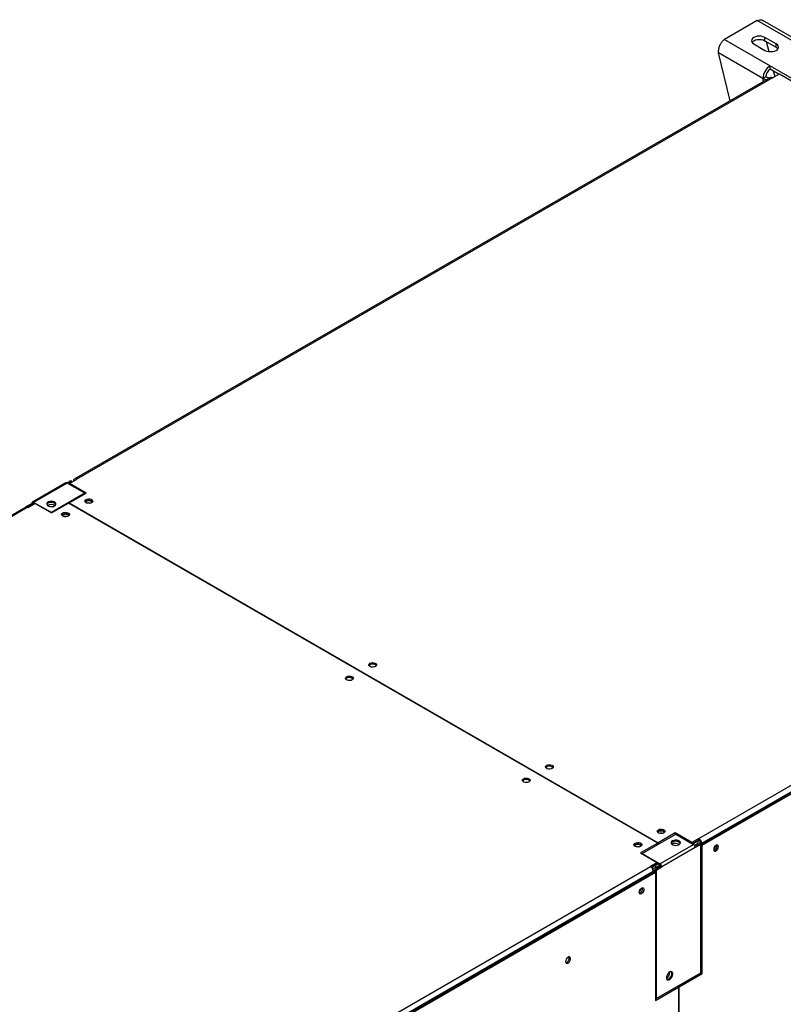
# Model space of a CAD drawing. Units: millimetres. Extents: x 5 to 414, y 3 to 291.
# Drawn here: x 376 to 390, y 152 to 171 of the extents above; entities that cross this region are included whole.
import ezdxf

# ---------------------------------------------------------------- set-up
doc = ezdxf.new("R2010")
doc.units = ezdxf.units.MM

msp = doc.modelspace()

# ---------------------------------------------------------------- linework, layer by layer
at = {"color": 7, "linetype": 'Continuous', "lineweight": 25}
for p, q in [((389.553, 170.661), (388.935, 170.304)), ((390.423, 170.159), (389.553, 170.661)), ((390.521, 170.169), (389.664, 170.663)), ((388.935, 170.304), (389.804, 169.802)), ((389.916, 170.217), (389.704, 170.34)), ((389.704, 170.279), (389.704, 170.34)), ((389.491, 170.217), (389.704, 170.095)), ((389.704, 170.279), (389.916, 170.156)), ((389.73, 170.263), (389.775, 170.072)), ((389.916, 170.156), (389.916, 170.217)), ((389.666, 169.563), (388.824, 170.05)), ((389.041, 169.136), (388.824, 170.05)), ((389.804, 169.802), (390.296, 169.518)), ((389.804, 169.741), (389.804, 169.802)), ((389.804, 169.741), (389.972, 169.644)), ((389.807, 169.578), (376.584, 161.945)), ((389.845, 169.575), (376.622, 161.941)), ((389.72, 169.594), (389.666, 169.563)), ((389.845, 169.575), (389.848, 169.572)), ((389.848, 169.572), (389.981, 169.649)), ((389.862, 169.707), (389.889, 169.596)), ((389.981, 169.649), (390.296, 169.467)), ((388.448, 155.114), (401.671, 162.747)), ((388.487, 155.004), (401.742, 162.655)), ((401.724, 162.655), (388.501, 155.022)), ((388.51, 154.986), (401.768, 162.64)), ((376.424, 161.874), (375.787, 161.507)), ((376.449, 161.872), (375.812, 161.504)), ((376.519, 161.913), (376.449, 161.872)), ((376.785, 161.678), (376.449, 161.872)), ((376.466, 161.861), (376.537, 161.902)), ((376.493, 161.863), (376.625, 161.939)), ((376.537, 161.902), (376.519, 161.913)), ((376.537, 161.902), (376.537, 161.888)), ((376.569, 161.91), (376.569, 161.906)), ((376.625, 161.939), (376.622, 161.941)), ((376.808, 161.681), (376.493, 161.863)), ((376.493, 161.846), (376.493, 161.863)), ((376.148, 161.31), (375.812, 161.504)), ((376.785, 161.678), (376.148, 161.31)), ((376.485, 161.495), (376.808, 161.681)), ((376.785, 161.678), (376.785, 161.668)), ((375.665, 161.414), (362.442, 153.781)), ((375.703, 161.41), (362.48, 153.777)), ((375.671, 161.423), (375.777, 161.484)), ((375.68, 161.418), (375.671, 161.423)), ((375.671, 161.417), (375.671, 161.423)), ((375.693, 161.415), (375.795, 161.474)), ((375.703, 161.41), (375.706, 161.408)), ((375.706, 161.408), (375.839, 161.485)), ((375.795, 161.474), (375.777, 161.484)), ((375.825, 161.477), (375.812, 161.484)), ((375.839, 161.485), (376.153, 161.303)), ((376.148, 161.31), (376.148, 161.306)), ((376.153, 161.303), (376.476, 161.49)), ((387.666, 155.03), (376.476, 161.49)), ((376.485, 161.495), (387.675, 155.035)), ((376.485, 161.484), (376.485, 161.495)), ((387.373, 154.83), (388.01, 155.198)), ((387.998, 155.221), (387.675, 155.035)), ((388.312, 155.039), (387.998, 155.221)), ((387.998, 155.19), (387.998, 155.221)), ((388.01, 155.198), (388.346, 155.004)), ((387.666, 155.03), (387.343, 154.843)), ((387.666, 154.999), (387.666, 155.03)), ((387.666, 155.009), (387.675, 155.004)), ((387.675, 155.035), (387.675, 155.004)), ((387.709, 154.636), (388.346, 155.004)), ((388.445, 155.116), (388.312, 155.039)), ((388.312, 155.023), (388.312, 155.039)), ((388.445, 155.085), (388.325, 155.016)), ((388.436, 155.07), (388.333, 155.011)), ((388.364, 154.988), (388.436, 155.029)), ((388.376, 154.966), (388.448, 155.008)), ((388.47, 155.014), (388.378, 154.961)), ((388.487, 155.004), (388.381, 154.942)), ((388.427, 155.075), (388.436, 155.07)), ((388.436, 155.029), (388.436, 155.07)), ((388.448, 155.114), (388.445, 155.116)), ((388.445, 155.085), (388.445, 155.116)), ((388.448, 155.083), (388.445, 155.085)), ((388.448, 155.083), (388.448, 155.114)), ((388.448, 155.008), (388.453, 155.005)), ((388.47, 155.014), (388.487, 155.004)), ((388.475, 155.037), (388.501, 155.022)), ((388.475, 155.011), (388.475, 155.037)), ((388.487, 152.564), (388.487, 155.004)), ((388.487, 155), (388.51, 154.986)), ((388.501, 155.012), (388.501, 155.022)), ((388.51, 152.547), (388.51, 154.986)), ((388.795, 154.977), (388.792, 154.994)), ((387.343, 154.843), (387.658, 154.662)), ((387.373, 154.83), (387.37, 154.828)), ((387.373, 154.83), (387.373, 154.826)), ((387.373, 154.83), (387.709, 154.636)), ((388.381, 154.942), (387.745, 154.575)), ((374.306, 146.95), (387.529, 154.583)), ((387.658, 154.662), (387.526, 154.585)), ((387.526, 154.585), (387.529, 154.583)), ((387.658, 154.631), (387.548, 154.568)), ((387.727, 154.585), (387.621, 154.524)), ((387.679, 154.633), (387.623, 154.601)), ((387.623, 154.56), (387.714, 154.613)), ((387.623, 154.601), (387.623, 154.56)), ((387.635, 154.538), (387.726, 154.591)), ((387.639, 154.514), (387.745, 154.575)), ((387.658, 154.631), (387.658, 154.662)), ((387.709, 154.616), (387.658, 154.645)), ((387.727, 154.585), (387.745, 154.575)), ((374.342, 146.838), (387.6, 154.491)), ((387.582, 154.491), (374.359, 146.858)), ((374.368, 146.822), (387.626, 154.476)), ((387.582, 154.491), (387.582, 154.481)), ((387.6, 154.491), (387.626, 154.476)), ((387.604, 154.489), (387.621, 154.493)), ((387.621, 154.524), (387.621, 154.479)), ((387.621, 154.524), (387.639, 154.514)), ((387.626, 154.476), (387.626, 152.037)), ((387.64, 154.535), (387.635, 154.538)), ((387.639, 154.514), (387.639, 152.074)), ((387.639, 152.074), (388.487, 152.564)), ((387.899, 152.569), (387.898, 152.579)), ((388.046, 152.31), (388.484, 152.562)), ((388.073, 152.294), (388.51, 152.547)), ((388.484, 152.562), (388.51, 152.547)), ((388.484, 152.562), (388.484, 152.562)), ((387.626, 152.067), (388.037, 152.305)), ((387.626, 152.037), (388.064, 152.289)), ((388.064, 152.289), (388.037, 152.305)), ((388.046, 152.31), (388.073, 152.294)), ((388.046, 152.299), (388.046, 152.31)), ((388.064, 152.289), (388.064, 146.992)), ((388.073, 146.997), (388.073, 152.294)), ((387.626, 152.082), (387.639, 152.074))]:
    msp.add_line(p, q, dxfattribs=at)
at = {"color": 8, "linetype": 'Continuous', "lineweight": 25}
for p, q in [((389.666, 169.563), (389.666, 169.497)), ((376.572, 161.908), (376.569, 161.91)), ((376.622, 161.937), (376.622, 161.941)), ((375.795, 161.474), (375.812, 161.484)), ((387.614, 154.606), (387.623, 154.601)), ((387.67, 152.093), (387.67, 152.093))]:
    msp.add_line(p, q, dxfattribs=at)
at = {"color": 7, "linetype": 'Continuous', "lineweight": 25, "flags": 128}
for points in [[(389.704, 170.34), (389.673, 170.354), (389.636, 170.362), (389.598, 170.365), (389.559, 170.362), (389.523, 170.354), (389.491, 170.34), (389.468, 170.322), (389.453, 170.301), (389.448, 170.279), (389.453, 170.256), (389.468, 170.235), (389.491, 170.217)], [(389.457, 170.248), (389.468, 170.261), (389.491, 170.279), (389.523, 170.292), (389.559, 170.301), (389.598, 170.304), (389.636, 170.301), (389.673, 170.292), (389.704, 170.279)], [(389.704, 170.095), (389.735, 170.081), (389.771, 170.072), (389.81, 170.07), (389.848, 170.072), (389.885, 170.081), (389.916, 170.095), (389.94, 170.113), (389.955, 170.134), (389.96, 170.156), (389.955, 170.179), (389.94, 170.199), (389.916, 170.217)], [(389.916, 170.156), (389.94, 170.138), (389.95, 170.125)], [(389.841, 169.577), (389.85, 169.579), (389.869, 169.584)], [(376.21, 161.438), (376.227, 161.452), (376.235, 161.467), (376.234, 161.484), (376.223, 161.5), (376.205, 161.512), (376.18, 161.521), (376.152, 161.524), (376.123, 161.522), (376.097, 161.515), (376.077, 161.503), (376.064, 161.488), (376.061, 161.472), (376.067, 161.455), (376.081, 161.441), (376.103, 161.43), (376.13, 161.424), (376.159, 161.424), (376.187, 161.428), (376.21, 161.438)], [(376.234, 161.464), (376.234, 161.464), (376.223, 161.479), (376.205, 161.492), (376.18, 161.5), (376.152, 161.504), (376.123, 161.502), (376.097, 161.494), (376.077, 161.483), (376.064, 161.468), (376.062, 161.464)], [(376.808, 161.558), (376.829, 161.567), (376.854, 161.571), (376.88, 161.57), (376.904, 161.563), (376.922, 161.553), (376.933, 161.539), (376.935, 161.524), (376.929, 161.509), (376.914, 161.497), (376.892, 161.489), (376.867, 161.485), (376.841, 161.486), (376.818, 161.492), (376.799, 161.503), (376.788, 161.517), (376.786, 161.532), (376.793, 161.546), (376.808, 161.558)], [(376.79, 161.512), (376.793, 161.515), (376.808, 161.528)], [(376.922, 161.503), (376.918, 161.511), (376.905, 161.523), (376.885, 161.531), (376.861, 161.533), (376.837, 161.531), (376.816, 161.523), (376.803, 161.511), (376.799, 161.503)], [(376.231, 161.458), (376.223, 161.473), (376.207, 161.487)], [(376.472, 161.242), (376.45, 161.233), (376.425, 161.23), (376.399, 161.231), (376.376, 161.237), (376.357, 161.248), (376.346, 161.261), (376.344, 161.276), (376.351, 161.291), (376.366, 161.303), (376.387, 161.312), (376.412, 161.316), (376.438, 161.314), (376.462, 161.308), (376.48, 161.298), (376.491, 161.284), (376.493, 161.269), (376.487, 161.254), (376.472, 161.242)], [(376.463, 161.268), (376.443, 161.275), (376.419, 161.278), (376.395, 161.275), (376.374, 161.268), (376.361, 161.256), (376.357, 161.248)], [(376.48, 161.248), (376.476, 161.256), (376.463, 161.268)], [(382.305, 158.385), (382.284, 158.376), (382.259, 158.372), (382.233, 158.373), (382.209, 158.38), (382.191, 158.39), (382.18, 158.404), (382.178, 158.419), (382.184, 158.434), (382.199, 158.446), (382.221, 158.454), (382.246, 158.458), (382.272, 158.457), (382.295, 158.451), (382.314, 158.44), (382.325, 158.426), (382.327, 158.411), (382.32, 158.397), (382.305, 158.385)], [(381.757, 158.191), (381.779, 158.199), (381.804, 158.203), (381.83, 158.202), (381.853, 158.196), (381.872, 158.185), (381.883, 158.171), (381.885, 158.156), (381.878, 158.142), (381.863, 158.129), (381.842, 158.121), (381.817, 158.117), (381.791, 158.118), (381.767, 158.125), (381.749, 158.135), (381.738, 158.149), (381.736, 158.164), (381.742, 158.178), (381.757, 158.191)], [(381.74, 158.145), (381.742, 158.148), (381.757, 158.16)], [(385.558, 156.507), (385.579, 156.516), (385.604, 156.519), (385.63, 156.518), (385.654, 156.512), (385.672, 156.501), (385.683, 156.487), (385.686, 156.472), (385.679, 156.458), (385.664, 156.446), (385.643, 156.437), (385.618, 156.433), (385.592, 156.434), (385.568, 156.441), (385.55, 156.451), (385.539, 156.465), (385.536, 156.48), (385.543, 156.495), (385.558, 156.507)], [(385.541, 156.461), (385.543, 156.464), (385.558, 156.476)], [(385.222, 156.191), (385.201, 156.182), (385.176, 156.178), (385.15, 156.179), (385.126, 156.186), (385.108, 156.196), (385.097, 156.21), (385.094, 156.225), (385.101, 156.239), (385.116, 156.252), (385.137, 156.26), (385.163, 156.264), (385.189, 156.263), (385.212, 156.257), (385.231, 156.246), (385.242, 156.232), (385.244, 156.217), (385.237, 156.203), (385.222, 156.191)], [(387.785, 155.221), (387.764, 155.212), (387.739, 155.209), (387.713, 155.21), (387.689, 155.216), (387.671, 155.227), (387.66, 155.24), (387.658, 155.255), (387.664, 155.27), (387.679, 155.282), (387.701, 155.291), (387.726, 155.295), (387.752, 155.293), (387.775, 155.287), (387.794, 155.276), (387.805, 155.263), (387.807, 155.248), (387.8, 155.233), (387.785, 155.221)], [(387.777, 155.247), (387.756, 155.254), (387.732, 155.257), (387.708, 155.254), (387.688, 155.247), (387.675, 155.235), (387.671, 155.227)], [(387.794, 155.227), (387.79, 155.235), (387.777, 155.247)], [(387.237, 155.027), (387.259, 155.036), (387.284, 155.04), (387.31, 155.038), (387.333, 155.032), (387.352, 155.021), (387.363, 155.008), (387.365, 154.993), (387.358, 154.978), (387.343, 154.966), (387.322, 154.957), (387.297, 154.953), (387.271, 154.955), (387.247, 154.961), (387.229, 154.972), (387.218, 154.985), (387.216, 155), (387.222, 155.015), (387.237, 155.027)], [(387.22, 154.981), (387.222, 154.984), (387.237, 154.997)], [(387.352, 154.972), (387.348, 154.98), (387.335, 154.991), (387.314, 154.999), (387.29, 155.002), (387.266, 154.999), (387.246, 154.991), (387.233, 154.98), (387.229, 154.972)], [(387.948, 155.07), (387.931, 155.056), (387.923, 155.041), (387.924, 155.024), (387.935, 155.008), (387.953, 154.996), (387.978, 154.987), (388.006, 154.984), (388.035, 154.986), (388.061, 154.993), (388.081, 155.005), (388.094, 155.02), (388.097, 155.036), (388.091, 155.053), (388.077, 155.067), (388.055, 155.078), (388.028, 155.084), (387.999, 155.084), (387.971, 155.08), (387.948, 155.07)], [(387.948, 155.05), (387.931, 155.036), (387.924, 155.024)], [(388.096, 155.024), (388.091, 155.032), (388.077, 155.047), (388.055, 155.057), (388.028, 155.063), (387.999, 155.064), (387.971, 155.059), (387.948, 155.05)], [(388.093, 155.019), (388.085, 155.034), (388.068, 155.048)], [(388.821, 154.962), (388.818, 154.979), (388.809, 154.991), (388.796, 154.995), (388.78, 154.991), (388.763, 154.979), (388.748, 154.962), (388.736, 154.941), (388.73, 154.919), (388.73, 154.899), (388.736, 154.885), (388.748, 154.877), (388.763, 154.877), (388.78, 154.885), (388.796, 154.9), (388.809, 154.919), (388.818, 154.941), (388.821, 154.962)], [(387.315, 154.092), (387.318, 154.113), (387.327, 154.135), (387.341, 154.155), (387.357, 154.169), (387.374, 154.177), (387.389, 154.177), (387.4, 154.169), (387.406, 154.155), (387.406, 154.135), (387.4, 154.113), (387.389, 154.092), (387.374, 154.075), (387.357, 154.064), (387.341, 154.06), (387.327, 154.063), (387.318, 154.075), (387.315, 154.092)], [(385.916, 152.774), (385.919, 152.756), (385.929, 152.744), (385.943, 152.74), (385.96, 152.744), (385.978, 152.756), (385.994, 152.774), (386.006, 152.797), (386.012, 152.82), (386.012, 152.84), (386.006, 152.856), (385.994, 152.864), (385.978, 152.864), (385.96, 152.856), (385.943, 152.84), (385.929, 152.819), (385.919, 152.796), (385.916, 152.774)], [(387.831, 152.469), (387.835, 152.448), (387.844, 152.433), (387.859, 152.426), (387.878, 152.427), (387.898, 152.437), (387.918, 152.454), (387.935, 152.477), (387.948, 152.503), (387.954, 152.529), (387.954, 152.552), (387.948, 152.571), (387.935, 152.582), (387.918, 152.585), (387.898, 152.579), (387.878, 152.566), (387.859, 152.545), (387.844, 152.521), (387.835, 152.495), (387.831, 152.469)], [(387.842, 152.436), (387.842, 152.436), (387.86, 152.437), (387.881, 152.447), (387.9, 152.464), (387.917, 152.487), (387.93, 152.513), (387.937, 152.539), (387.937, 152.562), (387.93, 152.581), (387.927, 152.584)], [(387.922, 152.584), (387.926, 152.579), (387.933, 152.56), (387.933, 152.537), (387.926, 152.511), (387.914, 152.485), (387.897, 152.462), (387.877, 152.445), (387.857, 152.435), (387.853, 152.434)]]:
    msp.add_lwpolyline(points, dxfattribs=at)
at = {"color": 7, "linetype": 'Continuous', "lineweight": 25}
for centre, radius, start, end in [((389.966, 169.55), 0.3, 122.6055, 177.3945), ((389.904, 169.585), 0.184, 122.6055, 177.3945), ((389.787, 169.781), 0.249, 241.0634, 258.263), ((389.8, 169.745), 0.172, 241.9028, 269.6305), ((389.823, 169.544), 0.0377, 54.3824, 114.3071), ((376.434, 161.851), 0.0251, 54.3824, 114.3071), ((376.601, 161.916), 0.0328, 50.7967, 189.214), ((375.799, 161.487), 0.0218, 50.7967, 189.214), ((376.145, 161.37), 0.132, 62.1708, 118.5602), ((376.859, 161.442), 0.0999, 44.5255, 121.3099), ((375.681, 161.38), 0.0377, 54.3824, 114.3071), ((375.805, 161.475), 0.0109, 50.7967, 189.214), ((376.144, 161.336), 0.126, 56.2367, 121.6299), ((376.861, 161.39), 0.102, 73.0373, 106.9627), ((376.419, 161.19), 0.097, 43.7002, 136.2998), ((376.419, 161.135), 0.102, 73.0375, 106.9625), ((382.252, 158.333), 0.097, 43.7002, 136.2998), ((381.809, 158.075), 0.0999, 44.5255, 121.3099), ((385.61, 156.391), 0.0999, 44.5255, 121.3099), ((385.169, 156.139), 0.097, 43.7002, 136.2998), ((387.732, 155.169), 0.097, 43.7002, 136.2998), ((387.732, 155.114), 0.102, 73.0382, 106.9618), ((387.289, 154.911), 0.0999, 44.5255, 121.3099), ((387.29, 154.859), 0.102, 73.0365, 106.9635), ((388.006, 154.896), 0.126, 56.2381, 121.6286), ((388.006, 154.929), 0.133, 62.3178, 116.737), ((388.304, 154.939), 0.0768, 2.6055, 57.3945), ((388.386, 155.017), 0.115, 2.6055, 57.3945), ((388.417, 155.035), 0.0576, 2.6055, 57.3945), ((388.666, 154.998), 0.102, 309.0455, 350.9599), ((388.708, 154.975), 0.0869, 286.3687, 1.4614), ((388.71, 154.973), 0.083, 285.4741, 15.1706), ((387.467, 154.486), 0.115, 2.6055, 57.3945), ((387.668, 154.572), 0.0768, 2.6055, 57.3945), ((387.689, 154.584), 0.0384, 2.6055, 57.3945), ((387.252, 154.182), 0.102, 309.0456, 350.9598), ((387.295, 154.157), 0.0853, 285.9363, 14.0691), ((387.296, 154.156), 0.0828, 284.9195, 15.0858), ((385.897, 152.841), 0.0891, 284.5918, 15.4136), ((387.767, 152.574), 0.132, 299.5752, 357.9122)]:
    msp.add_arc(centre, radius, start, end, dxfattribs=at)
for points, knots in [([(389.553, 170.661), (389.571, 170.667), (389.606, 170.679), (389.644, 170.676), (389.659, 170.664), (389.663, 170.661)], [0, 0, 0, 0, 0.433078, 0.86617, 1, 1, 1, 1]), ([(388.824, 170.05), (388.823, 170.07), (388.823, 170.11), (388.841, 170.175), (388.87, 170.235), (388.904, 170.279), (388.926, 170.297), (388.935, 170.304)], [0, 0, 0, 0, 0.216358, 0.432723, 0.649088, 0.865454, 1, 1, 1, 1]), ([(387.623, 154.601), (387.613, 154.596), (387.594, 154.587), (387.572, 154.568), (387.563, 154.555), (387.56, 154.552)], [0, 0, 0, 0, 0.4243748, 0.848778, 1, 1, 1, 1]), ([(387.623, 154.56), (387.617, 154.558), (387.604, 154.554), (387.588, 154.542), (387.578, 154.532), (387.574, 154.527), (387.574, 154.527)], [0, 0, 0, 0, 0.316879, 0.633758, 0.950511, 1, 1, 1, 1]), ([(387.579, 154.512), (387.579, 154.512), (387.584, 154.512), (387.597, 154.515), (387.615, 154.522), (387.628, 154.531), (387.634, 154.537), (387.635, 154.538)], [0, 0, 0, 0, 0.006457, 0.307264, 0.607952, 0.90864, 1, 1, 1, 1]), ([(387.582, 154.486), (387.585, 154.486), (387.588, 154.486), (387.591, 154.486), (387.591, 154.487)], [0, 0, 0, 0, 0.861194, 1, 1, 1, 1])]:
    msp.add_open_spline(points, degree=3, knots=knots, dxfattribs=at)

doc.saveas('drawing.dxf')
